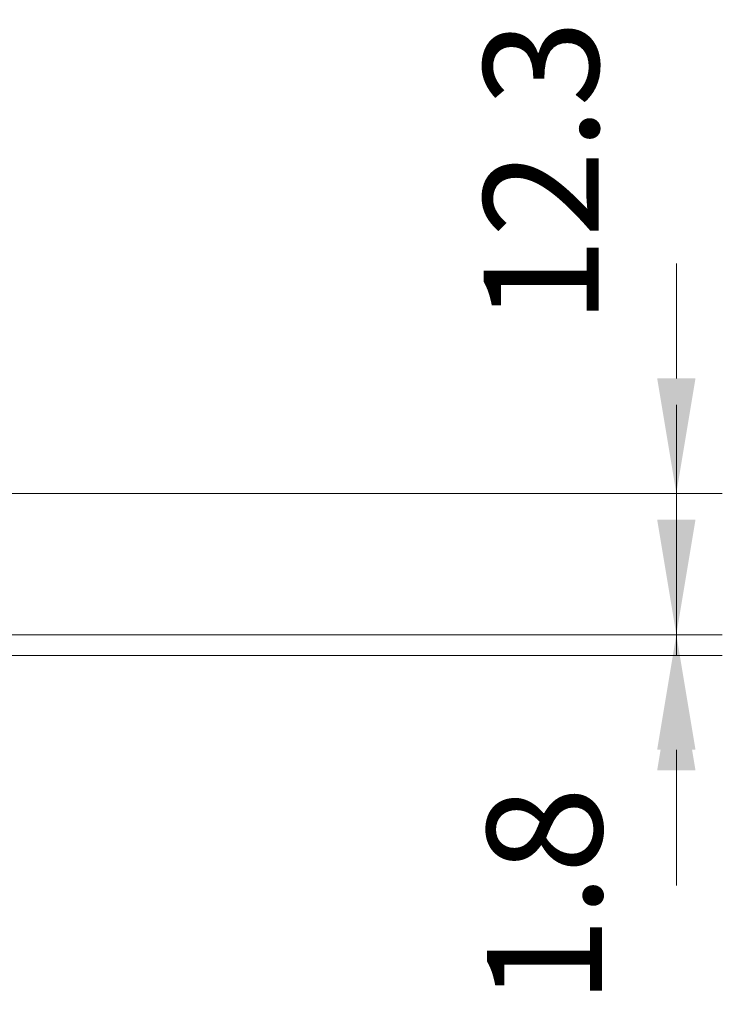
# Model space of a CAD drawing. Units: millimetres. Extents: x 175 to 9268, y 19 to 1424.
# Drawn here: x 3178 to 3239, y 329 to 415 of the extents above; entities that cross this region are included whole.
import ezdxf

# ---------------------------------------------------------------- set-up
doc = ezdxf.new("R2010")
doc.units = ezdxf.units.MM
doc.header["$LTSCALE"] = 5
doc.layers.add('Dimension (ISO)', color=7, linetype='Continuous', lineweight=18)
doc.styles.add('Note Text (TK)', font='MS PGothic.ttf')
doc.dimstyles.new('Default - Method 1b (TK)', dxfattribs={"dimscale": 4, "dimtxt": 2.5, "dimasz": 2.5, "dimexe": 1, "dimexo": 1.5, "dimgap": 1, "dimtad": 1, "dimtoh": 1, "dimrnd": 1e-08, "dimdsep": 46, "dimtxsty": 'Note Text (TK)', "dimcen": 0.09, "dimdle": 5, "dimclrd": 100, "dimclre": 100, "dimclrt": 7, "dimadec": 1, "dimazin": 1, "dimtfac": 1, "dimtmove": 0, "dimatfit": 3, "dimfxl": 1, "dimtolj": 1, "dimlwd": -1, "dimlwe": -1, "dimarcsym": 0})

# ---------------------------------------------------------------- blocks, each defined once
blk = doc.blocks.new('*D74')
at = {"layer": 'Defpoints', "color": 0}
for p in [(3135.273, 361.226), (3135.273, 359.426), (3235.33, 359.426)]:
    blk.add_point(p, dxfattribs=at)
at = {"layer": 'Dimension (ISO)', "color": 100}
for p, q in [((3235.33, 371.226), (3235.33, 381.226)), ((3141.273, 361.226), (3239.33, 361.226)), ((3235.33, 361.226), (3235.33, 359.426)), ((3141.273, 359.426), (3239.33, 359.426)), ((3235.33, 349.426), (3235.33, 339.426))]:
    blk.add_line(p, q, dxfattribs=at)
for points in [[(3233.663, 371.226), (3236.997, 371.226), (3235.33, 361.226)], [(3233.663, 349.426), (3236.997, 349.426), (3235.33, 359.426)]]:
    blk.add_solid(points, dxfattribs=at)
at = {"layer": 'Dimension (ISO)', "color": 7, "insert": (3223.864, 329.086), "char_height": 10, "attachment_point": 4, "rotation": 90, "style": 'Note Text (TK)'}
blk.add_mtext('\\A1;1.8', dxfattribs=at)
blk = doc.blocks.new('*D75')
at = {"layer": 'Defpoints', "color": 0}
for p in [(3131.773, 373.526), (3235.33, 373.526), (3135.273, 361.226)]:
    blk.add_point(p, dxfattribs=at)
at = {"layer": 'Dimension (ISO)', "color": 100}
for p, q in [((3235.33, 383.526), (3235.33, 393.526)), ((3137.773, 373.526), (3239.33, 373.526)), ((3235.33, 361.226), (3235.33, 373.526)), ((3141.273, 361.226), (3239.33, 361.226)), ((3235.33, 351.226), (3235.33, 341.226))]:
    blk.add_line(p, q, dxfattribs=at)
for points in [[(3233.663, 383.526), (3236.997, 383.526), (3235.33, 373.526)], [(3233.663, 351.226), (3236.997, 351.226), (3235.33, 361.226)]]:
    blk.add_solid(points, dxfattribs=at)
at = {"layer": 'Dimension (ISO)', "color": 7, "insert": (3223.564, 388.212), "char_height": 10, "attachment_point": 4, "rotation": 90, "style": 'Note Text (TK)'}
blk.add_mtext('\\A1;12.3', dxfattribs=at)

msp = doc.modelspace()

# ---------------------------------------------------------------- dimensions: what is measured, and where the dimension line sits
at = {"layer": 'Dimension (ISO)', "color": 100}
for base, p2, picture, middle in [((3235.3301, 373.5255), (3131.7734, 373.5255), '*D75', (3223.5637, 399.462)), ((3235.3301, 359.4255), (3135.2734, 359.4255), '*D74', (3223.8637, 336.7283))]:
    dim = msp.add_linear_dim(base=base, p1=(3135.2734, 361.2255), p2=p2, angle=90, dimstyle='Default - Method 1b (TK)', override={"dimtoh": 0, "dimtmove": 2, "dimatfit": 1}, dxfattribs=at)
    dim.commit()
    dim.dimension.update_dxf_attribs({"geometry": picture, "text_midpoint": middle, "dimtype": 160})

doc.saveas('drawing.dxf')
